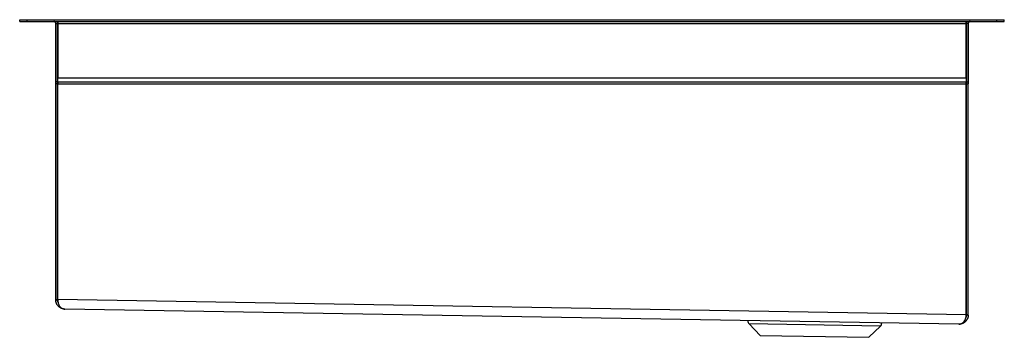
# Model space of a CAD drawing. Units: inches. Extents: x -16.3 to 16.3, y -10.4 to 0.1.
import ezdxf

# ---------------------------------------------------------------- set-up
doc = ezdxf.new("R2010")
doc.units = ezdxf.units.IN
doc.header["$MEASUREMENT"] = 0

# ---------------------------------------------------------------- blocks, each defined once
blk = doc.blocks.new('CS30CWK_FRONT')
at = {"color": 7, "linetype": 'Continuous', "lineweight": 25}
for p, q in [((-16.25, 0), (-16.25, 0.06)), ((-16.25, 0.06), (-16, 0.06)), ((-16.25, 0), (-16, 0)), ((-16, 0), (-16, 0.06)), ((-16, 0.06), (16, 0.06)), ((-16, 0), (16, 0)), ((-14.993, 0), (-14.993, -0.062)), ((14.993, -0.062), (14.993, 0)), ((16, 0), (16, 0.06)), ((16, 0.06), (16.25, 0.06)), ((16.25, 0), (16.25, 0.06)), ((-15.06, -0.062), (-15, -0.062)), ((-15.06, -1.997), (-15.06, -0.062)), ((-15, -1.997), (-15, -0.062)), ((-14.993, -0.062), (14.993, -0.062)), ((-14.993, -0.062), (-14.993, -1.877)), ((14.993, -1.877), (14.993, -0.062)), ((15.06, -0.062), (15, -0.062)), ((15, -0.062), (15, -1.997)), ((15.06, -0.062), (15.06, -1.997)), ((16, 0), (16.25, 0)), ((14.993, -1.877), (-14.993, -1.877)), ((-14.993, -2), (-14.993, -1.877)), ((14.993, -1.877), (14.993, -2)), ((-15, -1.997), (-15.06, -1.997)), ((-15.06, -2.06), (-15.06, -1.997)), ((-15, -2.06), (-15.06, -2.06)), ((-15.06, -9.186), (-15.06, -2.06)), ((-15, -2.06), (-15, -1.997)), ((-15, -9.186), (-15, -2.06)), ((14.993, -2), (-14.993, -2)), ((-14.993, -2), (-14.993, -2.062)), ((-14.993, -2.062), (14.993, -2.062)), ((-14.993, -9.186), (-14.993, -2.062)), ((14.993, -2.062), (14.993, -2)), ((14.993, -9.69), (14.993, -2.062)), ((15, -1.997), (15, -2.06)), ((15, -1.997), (15.06, -1.997)), ((15, -2.06), (15.06, -2.06)), ((15, -9.69), (15, -2.06)), ((15.06, -1.997), (15.06, -2.06)), ((15.06, -9.69), (15.06, -2.06)), ((-15.06, -9.186), (-15, -9.186)), ((-15.06, -9.19), (-15, -9.19)), ((14.993, -9.694), (-14.993, -9.186)), ((14.745, -10), (-14.755, -9.5)), ((15.06, -9.69), (15, -9.69)), ((15, -9.694), (15.06, -9.695)), ((7.824, -9.988), (8.195, -10.371)), ((12.163, -10.062), (7.824, -9.988)), ((11.779, -10.432), (12.163, -10.062)), ((8.195, -10.371), (11.779, -10.432))]:
    blk.add_line(p, q, dxfattribs=at)
for centre, radius, start, end in [((-15.123, -0.062), 0.0625, 0, 90), ((-15.123, -0.062), 0.123, 0, 30.6774), ((15.123, -0.062), 0.122, 149.3226, 180), ((15.123, -0.062), 0.0625, 90, 180), ((14.75, -9.69), 0.25, 359.1263, 0), ((14.75, -9.69), 0.31, 359.1263, 0), ((7.919, -9.896), 0.132, 173.8131, 224.029), ((12.071, -9.967), 0.132, 314.029, 4.2449)]:
    blk.add_arc(centre, radius, start, end, dxfattribs=at)
for points, knots in [([(-15.06, -9.19), (-15.06, -9.19), (-15.06, -9.189), (-15.06, -9.188), (-15.06, -9.187), (-15.06, -9.186), (-15.06, -9.186)], [0, 0, 0, 0, 0.250017, 0.500019, 0.750012, 1, 1, 1, 1]), ([(-14.755, -9.5), (-14.759, -9.5), (-14.766, -9.5), (-14.778, -9.499), (-14.788, -9.498), (-14.799, -9.496), (-14.809, -9.494), (-14.819, -9.492), (-14.829, -9.49), (-14.838, -9.487), (-14.847, -9.484), (-14.856, -9.481), (-14.864, -9.478), (-14.873, -9.475), (-14.88, -9.471), (-14.888, -9.468), (-14.895, -9.464), (-14.902, -9.46), (-14.909, -9.456), (-14.915, -9.452), (-14.922, -9.448), (-14.927, -9.444), (-14.933, -9.44), (-14.938, -9.436), (-14.943, -9.432), (-14.948, -9.428), (-14.953, -9.425), (-14.968, -9.411), (-14.991, -9.387), (-15.014, -9.355), (-15.027, -9.33), (-15.034, -9.316), (-15.04, -9.3), (-15.046, -9.284), (-15.051, -9.267), (-15.055, -9.249), (-15.058, -9.23), (-15.06, -9.21), (-15.06, -9.197), (-15.06, -9.19)], [0, 0, 0, 0, 0.026258, 0.05195, 0.077078, 0.101641, 0.12564, 0.149074, 0.171944, 0.194251, 0.215994, 0.237173, 0.257789, 0.277843, 0.297334, 0.316263, 0.33463, 0.352436, 0.369682, 0.386367, 0.402492, 0.418059, 0.433067, 0.447518, 0.461412, 0.474751, 0.487535, 0.499766, 0.601233, 0.699753, 0.729755, 0.760514, 0.792068, 0.824456, 0.857711, 0.891865, 0.926947, 0.962983, 1, 1, 1, 1]), ([(-15, -9.19), (-15, -9.19), (-15, -9.189), (-15, -9.188), (-15, -9.187), (-15, -9.186), (-15, -9.186)], [0, 0, 0, 0, 0.250017, 0.500019, 0.750012, 1, 1, 1, 1]), ([(-14.983, -9.277), (-14.987, -9.267), (-14.998, -9.24), (-14.999, -9.21), (-15, -9.19)], [0, 0, 0, 0, 0.3462, 1, 1, 1, 1]), ([(-14.993, -9.191), (-14.992, -9.214), (-14.99, -9.236), (-14.985, -9.27), (-14.983, -9.281), (-14.979, -9.302), (-14.976, -9.312), (-14.969, -9.332), (-14.966, -9.341), (-14.958, -9.359), (-14.953, -9.368), (-14.939, -9.393), (-14.928, -9.408), (-14.905, -9.434), (-14.892, -9.446), (-14.866, -9.465), (-14.853, -9.473), (-14.826, -9.486), (-14.812, -9.491), (-14.784, -9.498), (-14.77, -9.5), (-14.755, -9.5)], [0, 0, 0, 0, 0.125, 0.125, 0.1875, 0.1875, 0.25, 0.25, 0.3125, 0.3125, 0.375, 0.375, 0.5, 0.5, 0.625, 0.625, 0.75, 0.75, 0.875, 0.875, 1, 1, 1, 1]), ([(14.745, -10), (14.759, -10), (14.774, -9.999), (14.795, -9.994), (14.802, -9.993), (14.816, -9.988), (14.823, -9.985), (14.844, -9.976), (14.858, -9.968), (14.884, -9.949), (14.897, -9.938), (14.922, -9.912), (14.933, -9.898), (14.953, -9.865), (14.962, -9.846), (14.973, -9.817), (14.976, -9.806), (14.982, -9.785), (14.984, -9.774), (14.99, -9.74), (14.992, -9.718), (14.993, -9.694)], [0, 0, 0, 0, 0.125, 0.125, 0.1875, 0.1875, 0.25, 0.25, 0.375, 0.375, 0.5, 0.5, 0.625, 0.625, 0.75, 0.75, 0.8125, 0.8125, 0.875, 0.875, 1, 1, 1, 1]), ([(15.06, -9.695), (15.06, -9.698), (15.06, -9.706), (15.059, -9.717), (15.058, -9.727), (15.056, -9.737), (15.055, -9.747), (15.053, -9.757), (15.051, -9.766), (15.048, -9.775), (15.046, -9.783), (15.043, -9.791), (15.04, -9.799), (15.037, -9.807), (15.034, -9.814), (15.031, -9.821), (15.026, -9.832), (15.017, -9.849), (15.003, -9.869), (14.988, -9.889), (14.971, -9.908), (14.955, -9.923), (14.942, -9.933), (14.932, -9.941), (14.921, -9.949), (14.909, -9.956), (14.895, -9.964), (14.881, -9.971), (14.865, -9.978), (14.848, -9.984), (14.829, -9.99), (14.81, -9.994), (14.789, -9.998), (14.767, -10), (14.752, -10), (14.745, -10)], [0, 0, 0, 0, 0.02015, 0.039788, 0.058916, 0.077538, 0.095655, 0.113273, 0.130393, 0.14702, 0.163159, 0.178814, 0.19399, 0.208694, 0.22293, 0.236707, 0.250031, 0.295777, 0.343525, 0.393393, 0.445485, 0.499892, 0.524438, 0.551284, 0.580438, 0.611909, 0.6457, 0.681818, 0.720264, 0.761043, 0.804157, 0.849608, 0.897398, 0.947528, 1, 1, 1, 1]), ([(15, -9.694), (14.999, -9.715), (14.996, -9.745), (14.985, -9.772), (14.982, -9.781)], [0, 0, 0, 0, 0.686519, 1, 1, 1, 1]), ([(14.993, -9.694), (14.993, -9.694), (14.993, -9.693), (14.993, -9.692), (14.993, -9.691), (14.993, -9.69), (14.993, -9.69)], [0, 0, 0, 0, 0.249988, 0.499981, 0.749983, 1, 1, 1, 1])]:
    blk.add_open_spline(points, degree=3, knots=knots, dxfattribs=at)
blk.add_open_spline([(-14.993, -9.186), (-14.993, -9.187), (-14.993, -9.189), (-14.993, -9.191)], degree=3, dxfattribs=at)

msp = doc.modelspace()

# ---------------------------------------------------------------- block references
msp.add_blockref('CS30CWK_FRONT', (0, 0))

doc.saveas('drawing.dxf')
